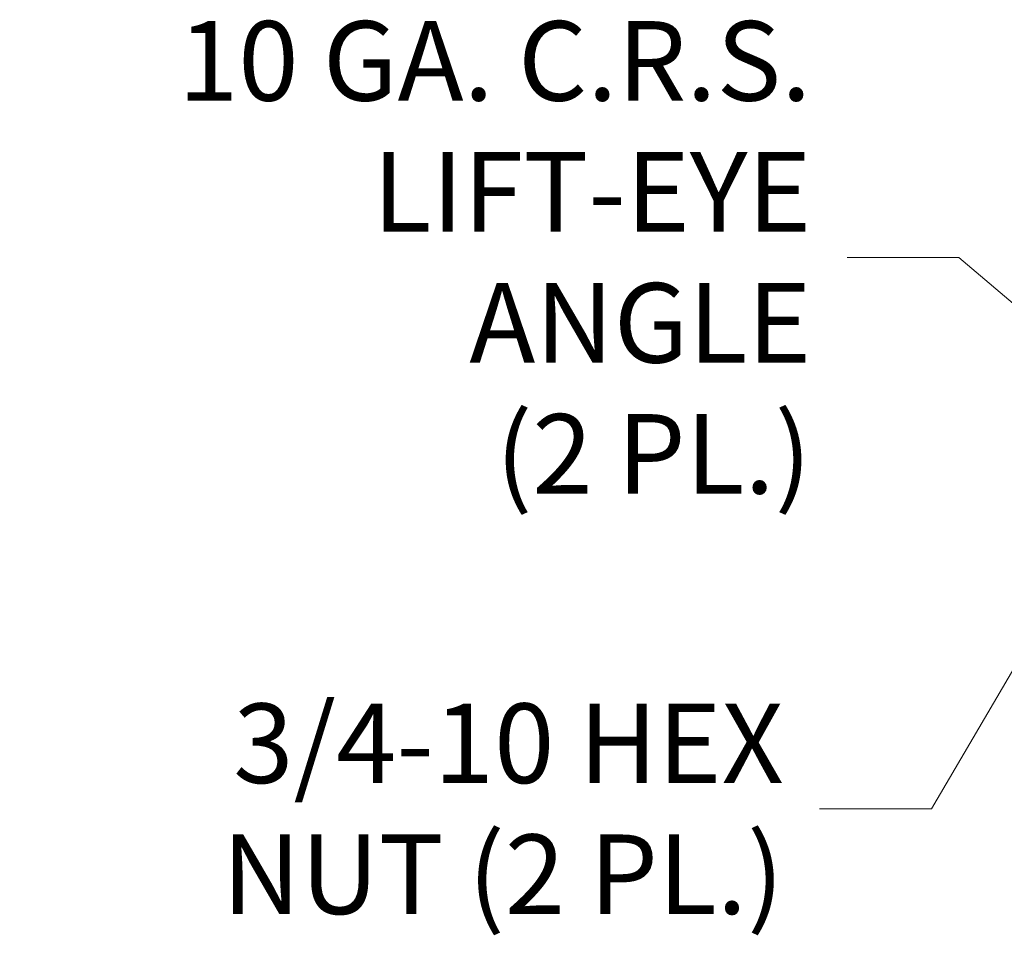
# Model space of a CAD drawing. Units: inches. Extents: x 13 to 413, y 8 to 255.
# Drawn here: x 200 to 222, y 58 to 79 of the extents above; entities that cross this region are included whole.
import ezdxf

# ---------------------------------------------------------------- set-up
doc = ezdxf.new("R2010")
doc.units = ezdxf.units.IN
doc.header["$LTSCALE"] = 25
doc.header["$MEASUREMENT"] = 0
doc.layers.get('0').update_dxf_attribs({"lineweight": 0})
doc.layers.add('Symbol (ANSI)', color=7, linetype='Continuous', lineweight=5)
doc.styles.add('ROMANS', font='tahoma.ttf')
doc.dimstyles.new('Default (ANSI)$7', dxfattribs={"dimscale": 25, "dimtxt": 0.07, "dimasz": 0.098425, "dimexe": 0.125, "dimexo": 0.0625, "dimgap": 0.031496, "dimtad": 0, "dimtih": 1, "dimtoh": 1, "dimrnd": 1e-08, "dimzin": 0, "dimdsep": 46, "dimtxsty": 'ROMANS', "dimblk": 'Filled-1', "dimcen": 0.09, "dimdle": 0.393701, "dimclrd": 256, "dimclre": 256, "dimclrt": 256, "dimadec": 0, "dimazin": 0, "dimtfac": 0.928571, "dimtofl": 0, "dimtmove": 0, "dimatfit": 3, "dimfxl": 1, "dimtolj": 1, "dimtzin": 0, "dimlwd": -1, "dimlwe": -1, "dimarcsym": 0})

# ---------------------------------------------------------------- blocks, each defined once
blk = doc.blocks.new('Filled-1')
at = {"color": 0}
for p, q in [((0, 0), (-1, 0.1786)), ((-1, 0.1786), (-1, -0.1786)), ((-1, 0), (0, 0)), ((-1, -0.1786), (0, 0))]:
    blk.add_line(p, q, dxfattribs=at)
at = {"color": 0, "flags": 128}
blk.add_lwpolyline([(-1, -0.1786), (0, 0), (-1, 0.1786), (-1, -0.1786)], dxfattribs=at)
at = {"color": 0}
blk.add_solid([(-1, -0.1786), (0, 0), (-1, 0.1786), (-1, -0.1786)], dxfattribs=at)

msp = doc.modelspace()

# ---------------------------------------------------------------- texts
at = {"layer": 'Symbol (ANSI)', "char_height": 1.75, "attachment_point": 6, "line_spacing_factor": 0.987884, "style": 'ROMANS'}
for s, insert, width in [('\\fTahoma|b0|i0;10 GA. C.R.S.\\P\\fTahoma|b0|i0;LIFT-EYE ANGLE\\P\\fTahoma|b0|i0;(2 PL.)', (217.40727, 73.31199), 17.6715956), ('\\fTahoma|b0|i0;3/4-10 HEX\\P\\fTahoma|b0|i0;NUT (2 PL.)', (216.7998, 61.18035), 12.5038495)]:
    msp.add_mtext(s, dxfattribs=dict(at, insert=insert, width=width))

# ---------------------------------------------------------------- leaders
at = {"layer": 'Symbol (ANSI)', "annotation_type": 0, "has_hookline": 1, "hookline_direction": 1}
for points, text_width in [([(224.73022, 69.83421), (220.6553, 73.31199), (218.19467, 73.31199)], 17.41891), ([(223.57397, 67.19191), (220.04783, 61.18035), (217.5872, 61.18035)], 12.20064)]:
    msp.add_leader(points, dimstyle='Default (ANSI)$7', override={"dimtad": 0}, dxfattribs=dict(at, text_width=text_width))

doc.saveas('drawing.dxf')
